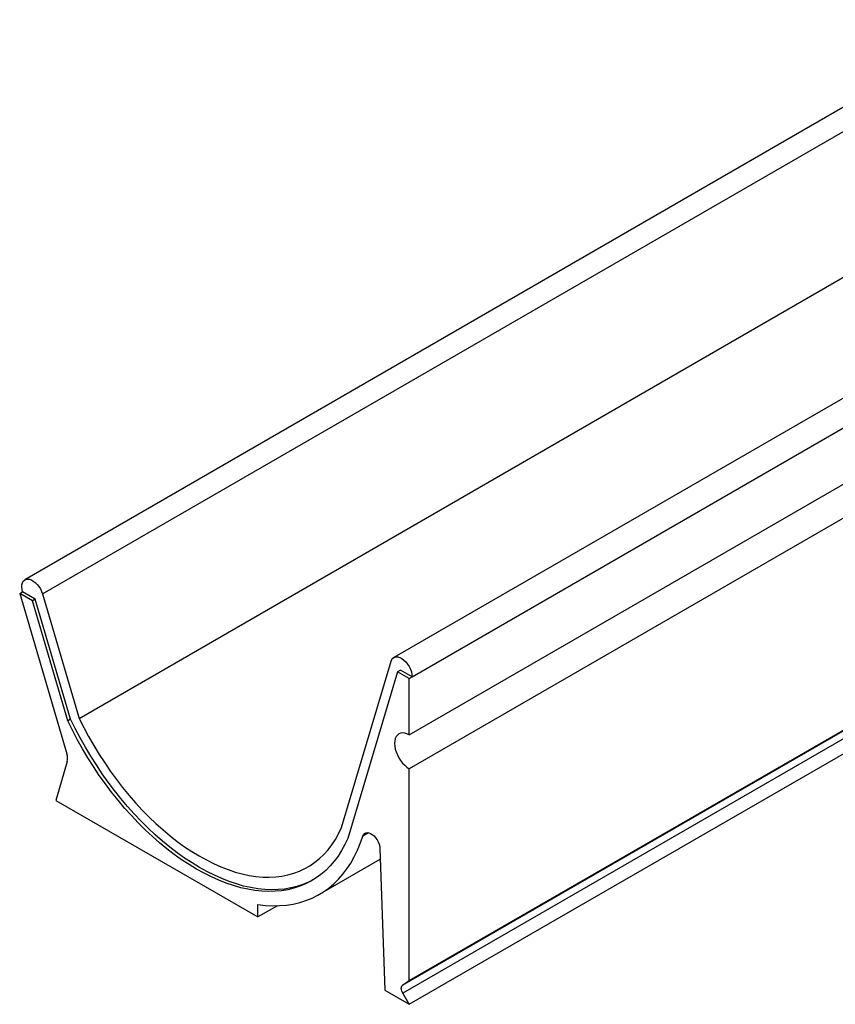
# Model space of a CAD drawing. Units: millimetres. Extents: x -2 to 422, y -5 to 302.
# Drawn here: x 293 to 352, y 126 to 197 of the extents above; entities that cross this region are included whole.
import ezdxf

# ---------------------------------------------------------------- set-up
doc = ezdxf.new("R2010")
doc.units = ezdxf.units.MM

msp = doc.modelspace()

# ---------------------------------------------------------------- linework, layer by layer
at = {"color": 7, "linetype": 'Continuous', "lineweight": 25}
for p, q in [((363.904, 197.075), (293.617, 156.499)), ((294.887, 155.472), (365.173, 196.048)), ((390.632, 191.443), (320.346, 150.868)), ((321.674, 149.466), (391.96, 190.041)), ((297.544, 146.459), (365.214, 185.525)), ((321.462, 145.261), (392.172, 186.081)), ((392.172, 183.632), (321.462, 142.811)), ((320.981, 127.127), (391.692, 167.948)), ((321.462, 127.46), (392.172, 168.281)), ((391.703, 167.378), (320.993, 126.557)), ((321.462, 125.745), (392.172, 166.566)), ((293.235, 155.499), (293.448, 155.621)), ((293.235, 155.499), (296.66, 143.884)), ((294.153, 154.969), (293.235, 155.499)), ((294.365, 155.092), (293.448, 155.621)), ((294.365, 155.092), (294.153, 154.969)), ((296.714, 146.283), (294.153, 154.969)), ((296.926, 146.406), (294.365, 155.092)), ((294.887, 155.472), (297.544, 146.459)), ((316.547, 138.544), (320.15, 150.599)), ((320.61, 149.835), (317.004, 137.768)), ((320.822, 149.958), (320.61, 149.835)), ((321.462, 149.344), (320.61, 149.835)), ((321.674, 149.466), (320.822, 149.958)), ((321.462, 149.344), (321.674, 149.466)), ((321.462, 145.261), (321.462, 149.344)), ((296.926, 146.406), (296.714, 146.283)), ((296.685, 143.333), (295.864, 140.522)), ((321.462, 127.46), (321.462, 142.811)), ((295.864, 140.522), (310.501, 132.073)), ((319.34, 137.03), (319.694, 126.766)), ((314.961, 133.716), (319.367, 136.26)), ((310.501, 132.073), (310.501, 132.971)), ((311.912, 132.887), (310.501, 132.073)), ((320.981, 127.127), (321.462, 127.46)), ((319.694, 126.766), (321.462, 125.745)), ((321.462, 125.745), (320.993, 126.557))]:
    msp.add_line(p, q, dxfattribs=at)
at = {"color": 8, "linetype": 'Continuous', "lineweight": 25}
msp.add_line((318.519, 138.178), (318.096, 137.934), dxfattribs=at)
at = {"color": 7, "linetype": 'Continuous', "lineweight": 25, "flags": 128}
for points in [[(293.448, 155.621), (293.406, 155.804), (293.39, 155.978), (293.4, 156.137), (293.436, 156.276), (293.498, 156.391), (293.582, 156.476), (293.686, 156.53), (293.807, 156.551), (293.94, 156.537), (294.08, 156.489), (294.224, 156.41), (294.365, 156.301), (294.5, 156.166), (294.624, 156.011), (294.732, 155.839), (294.82, 155.657), (294.887, 155.472)], [(320.15, 150.599), (320.205, 150.726), (320.285, 150.823), (320.387, 150.888), (320.507, 150.917), (320.642, 150.911), (320.785, 150.868), (320.933, 150.791), (321.079, 150.682), (321.219, 150.545), (321.347, 150.386), (321.459, 150.21), (321.55, 150.023), (321.618, 149.832), (321.66, 149.644), (321.674, 149.466)], [(317.004, 137.768), (316.792, 137.316), (316.558, 136.889), (316.302, 136.488), (316.025, 136.114), (315.726, 135.767), (315.407, 135.448), (315.068, 135.157), (314.711, 134.896), (314.335, 134.666), (313.942, 134.465), (313.532, 134.295), (313.107, 134.157), (312.666, 134.05), (312.212, 133.975), (311.745, 133.931), (311.266, 133.92), (310.776, 133.941), (310.276, 133.993), (309.768, 134.078), (309.251, 134.194), (308.728, 134.341), (308.199, 134.52), (307.666, 134.729), (307.13, 134.969), (306.591, 135.238), (306.051, 135.537), (305.511, 135.864), (304.972, 136.219), (304.436, 136.601), (303.903, 137.01), (303.375, 137.444), (302.852, 137.903), (302.336, 138.385), (301.828, 138.89), (301.329, 139.416), (300.84, 139.963), (300.362, 140.529), (299.897, 141.113), (299.444, 141.715), (299.005, 142.331), (298.581, 142.962), (298.172, 143.606), (297.781, 144.261), (297.406, 144.927), (297.051, 145.601), (296.714, 146.283)], [(314.499, 134.761), (314.154, 134.587), (313.744, 134.418), (313.319, 134.279), (312.879, 134.172), (312.424, 134.097), (311.957, 134.054), (311.478, 134.042), (310.988, 134.063), (310.489, 134.116), (309.98, 134.2), (309.463, 134.316), (308.94, 134.464), (308.412, 134.642), (307.878, 134.851), (307.342, 135.091), (306.803, 135.361), (306.263, 135.659), (305.723, 135.986), (305.185, 136.342), (304.648, 136.724), (304.115, 137.132), (303.587, 137.567), (303.064, 138.025), (302.549, 138.508), (302.041, 139.012), (301.542, 139.539), (301.053, 140.086), (300.575, 140.652), (300.109, 141.236), (299.656, 141.837), (299.217, 142.454), (298.793, 143.084), (298.384, 143.728), (297.993, 144.384), (297.619, 145.049), (297.263, 145.724), (296.926, 146.406)], [(297.544, 146.459), (297.877, 145.794), (298.229, 145.137), (298.6, 144.489), (298.988, 143.852), (299.393, 143.227), (299.813, 142.616), (300.248, 142.02), (300.697, 141.44), (301.159, 140.878), (301.632, 140.335), (302.116, 139.813), (302.61, 139.311), (303.111, 138.833), (303.62, 138.378), (304.136, 137.948), (304.656, 137.543), (305.179, 137.165), (305.706, 136.815), (306.233, 136.493), (306.761, 136.2), (307.288, 135.937), (307.812, 135.704), (308.333, 135.501), (308.849, 135.33), (309.359, 135.191), (309.863, 135.084), (310.358, 135.008), (310.844, 134.966), (311.32, 134.956), (311.784, 134.978), (312.235, 135.033), (312.673, 135.12), (313.097, 135.239), (313.505, 135.39), (313.896, 135.573), (314.271, 135.787), (314.627, 136.031), (314.964, 136.305), (315.281, 136.609), (315.578, 136.942), (315.853, 137.303), (316.107, 137.691), (316.339, 138.105), (316.547, 138.544)], [(321.462, 145.261), (321.296, 145.342), (321.134, 145.39), (320.98, 145.405), (320.838, 145.387), (320.712, 145.335), (320.603, 145.251), (320.516, 145.138), (320.453, 144.997), (320.414, 144.832), (320.401, 144.648), (320.414, 144.449), (320.453, 144.24), (320.516, 144.026), (320.603, 143.811), (320.712, 143.603), (320.838, 143.405), (320.98, 143.223), (321.134, 143.06), (321.296, 142.922), (321.462, 142.811)], [(310.501, 132.971), (311.035, 132.911), (311.557, 132.885), (312.069, 132.893), (312.567, 132.935), (313.053, 133.01), (313.523, 133.12), (313.978, 133.262), (314.417, 133.438), (314.838, 133.647), (315.24, 133.888), (315.624, 134.161), (315.988, 134.465), (316.33, 134.8), (316.652, 135.164), (316.951, 135.558), (317.228, 135.98), (317.481, 136.43), (317.71, 136.906), (317.915, 137.407), (318.096, 137.934)], [(318.096, 137.934), (318.145, 138.041), (318.216, 138.121), (318.307, 138.171), (318.414, 138.189), (318.533, 138.174), (318.658, 138.127), (318.785, 138.05), (318.909, 137.945), (319.025, 137.817), (319.128, 137.671), (319.214, 137.513), (319.28, 137.349), (319.322, 137.186), (319.34, 137.03)], [(320.993, 126.557), (320.95, 126.642), (320.918, 126.729), (320.897, 126.814), (320.889, 126.896), (320.894, 126.971), (320.912, 127.036), (320.941, 127.089), (320.981, 127.127)]]:
    msp.add_lwpolyline(points, dxfattribs=at)
at = {"color": 7, "linetype": 'Continuous', "lineweight": 25}
msp.add_arc((295.707, 143.565), 1.005, 346.6907, 18.54888, dxfattribs=at)

doc.saveas('drawing.dxf')
